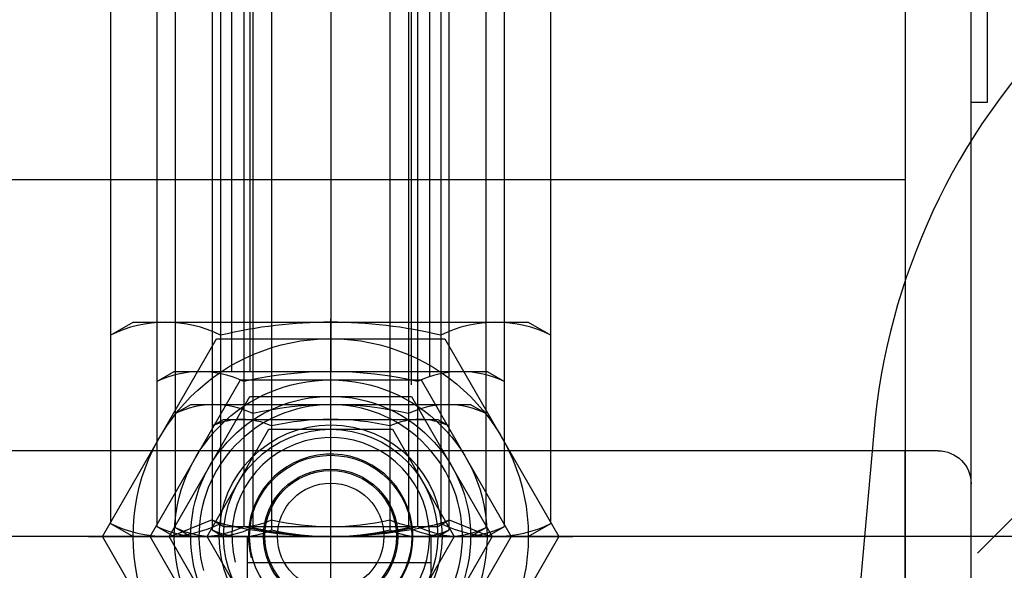
# Model space of a CAD drawing. Extents: x -369887 to 201539, y 396670 to 511541.
# Drawn here: x -225918 to -225631, y 407065 to 407226 of the extents above; entities that cross this region are included whole.
import ezdxf

# ---------------------------------------------------------------- set-up
doc = ezdxf.new("R2010")
doc.units = 0
doc.header["$LTSCALE"] = 1000
doc.layers.get('0').update_dxf_attribs({"linetype": 'CONTINUOUS'})
doc.layers.add('WALRAVEN', color=7, linetype='CONTINUOUS')
doc.layers.add('WALRAVEN1', color=7, linetype='CONTINUOUS')

# ---------------------------------------------------------------- blocks, each defined once
blk = doc.blocks.new('BIS-41端盖')
at = {"layer": 'WALRAVEN', "color": 138}
for p, q in [((-2, 20.649), (0, 20.649)), ((0, -20.649), (0, 20.649)), ((-4, -18.649), (-4, 18.649)), ((-5, -4.25), (-5, 4.25)), ((-5, 4.25), (-4, 4.25)), ((0, 0), (0, -14)), ((-4, -4.25), (-5, -4.25)), ((-2, -20.649), (0, -20.649))]:
    blk.add_line(p, q, dxfattribs=at)
at = {"layer": 'WALRAVEN'}
blk.add_line((0, 20.65), (0, -20.65), dxfattribs=at)
at = {"layer": 'WALRAVEN', "color": 138}
for centre, start, end in [((-2, 18.649), 90, 180), ((-2, -18.649), 180, 270)]:
    blk.add_arc(centre, 2, start, end, dxfattribs=at)
blk = doc.blocks.new('*U146')
at = {"layer": 'WALRAVEN', "xscale": -1, "rotation": 180}
blk.add_blockref('BIS-41端盖', (0, -61.951), dxfattribs=at)
blk = doc.blocks.new('抗震6')
at = {"color": 7, "linetype": 'Continuous'}
for p, q in [((-50.419, 12.7), (-66.675, 12.7)), ((-50.419, 4.981), (-50.419, 12.7)), ((-39.294, 12.7), (-39.294, -12.7)), ((0, 12.7), (-39.294, 12.7))]:
    blk.add_line(p, q, dxfattribs=at)
at = {"color": 7, "linetype": 'Continuous', "flags": 128}
for points in [[(-39.294, 12.7), (-39.515, 12.7), (-40.378, 12.7), (-41.305, 12.7), (-42.283, 12.7), (-43.297, 12.7), (-44.334, 12.7), (-45.379, 12.7), (-46.415, 12.7), (-47.43, 12.7), (-48.408, 12.7), (-49.335, 12.7), (-50.198, 12.7), (-50.419, 12.7)], [(-50.419, 11.112), (-50.357, 11.112), (-50.172, 11.112), (-49.868, 11.112), (-49.452, 11.112), (-48.934, 11.112), (-48.325, 11.112), (-47.638, 11.112), (-46.889, 11.112), (-46.094, 11.112), (-45.272, 11.112), (-44.441, 11.112), (-43.619, 11.112), (-42.824, 11.112), (-42.075, 11.112), (-41.388, 11.112), (-40.779, 11.112), (-40.26, 11.112), (-39.845, 11.112), (-39.541, 11.112), (-39.356, 11.112), (-39.294, 11.112)]]:
    blk.add_lwpolyline(points, dxfattribs=at)
blk = doc.blocks.new('BIS-72端盖')
at = {"color": 138}
for p, q in [((0, 36), (0, -36)), ((-4, -34), (-4, 34)), ((-5, -4.25), (-5, 4.25)), ((-4, -4.25), (-5, -4.25))]:
    blk.add_line(p, q, dxfattribs=at)
at = {"layer": 'WALRAVEN'}
blk.add_line((0, 36), (0, -36), dxfattribs=at)
blk = doc.blocks.new('*U145')
at = {"layer": 'WALRAVEN'}
for p, q in [((750, -82.601), (750, -0.001)), ((750, -82.601), (750, -0.001)), ((750, -144), (750, -72)), ((750, -144), (750, -72)), ((750, -82.601), (0, -82.601))]:
    blk.add_line(p, q, dxfattribs=at)
at = {"layer": 'WALRAVEN', "color": 251}
blk.add_line((750, -99.036), (0, -99.036), dxfattribs=at)
at = {"layer": 'WALRAVEN', "rotation": 180}
for name, p in [('BIS-41端盖', (750, -61.951)), ('BIS-72端盖', (750, -108))]:
    blk.add_blockref(name, p, dxfattribs=at)
blk = doc.blocks.new('-LIANJIEJIANM16')
at = {"layer": 'WALRAVEN', "color": 7, "linetype": 'Continuous'}
for p, q in [((0.794, 13.375), (0, 12)), ((79.206, 13.375), (0.794, 13.375)), ((0, 12), (0, -12)), ((79.206, 6.688), (0.794, 6.688)), ((79.206, -6.688), (0.794, -6.688)), ((0, -12), (0.794, -13.375)), ((0.794, -13.375), (79.206, -13.375))]:
    blk.add_line(p, q, dxfattribs=at)
for centre, radius, start, end in [((7.439, 10.031), 7.439, 153.28878, 206.71122), ((28.565, 0), 28.565, 166.46048, 193.53952), ((7.439, -10.031), 7.439, 153.28878, 206.71122)]:
    blk.add_arc(centre, radius, start, end, dxfattribs=at)
blk = doc.blocks.new('-ZHUANJIETOUM12')
at = {"layer": 'WALRAVEN1', "color": 7, "linetype": 'Continuous'}
for p, q in [((0.606, 10.55), (0, 9.5)), ((59.394, 10.55), (0.606, 10.55)), ((59.394, 10.55), (60, 9.5)), ((0, 9.5), (0, -9.5)), ((60, 9.5), (60, -9.5)), ((59.394, 5.275), (0.606, 5.275)), ((59.394, -5.275), (0.606, -5.275)), ((0, -9.5), (0.606, -10.55)), ((60, -9.5), (59.394, -10.55)), ((0.606, -10.55), (59.394, -10.55))]:
    blk.add_line(p, q, dxfattribs=at)
for centre, radius, start, end in [((6.041, 7.913), 6.041, 154.11128, 205.88872), ((53.959, 7.913), 6.041, 334.11128, 25.88872), ((23.253, 0), 23.253, 166.88834, 193.11166), ((36.747, 0), 23.253, 346.88834, 13.11166), ((6.041, -7.913), 6.041, 154.11128, 205.88872), ((53.959, -7.913), 6.041, 334.11128, 25.88872)]:
    blk.add_arc(centre, radius, start, end, dxfattribs=at)
blk = doc.blocks.new('-ZHUANJIETOUM10')
at = {"layer": 'WALRAVEN', "color": 7, "linetype": 'Continuous'}
for p, q in [((0.548, 9.45), (0, 8.5)), ((59.452, 9.45), (0.548, 9.45)), ((59.452, 9.45), (60, 8.5)), ((0, 8.5), (0, -8.5)), ((60, 8.5), (60, -8.5)), ((59.452, 4.725), (0.548, 4.725)), ((59.452, -4.725), (0.548, -4.725)), ((0, -8.5), (0.548, -9.45)), ((60, -8.5), (59.452, -9.45)), ((0.548, -9.45), (59.452, -9.45))]:
    blk.add_line(p, q, dxfattribs=at)
for centre, radius, start, end in [((5.362, 7.087), 5.362, 153.85928, 206.14072), ((54.638, 7.087), 5.362, 333.85928, 26.14072), ((20.626, 0), 20.626, 166.75736, 193.24264), ((39.374, 0), 20.626, 346.75736, 13.24264), ((5.362, -7.087), 5.362, 153.85928, 206.14072), ((54.638, -7.087), 5.362, 333.85928, 26.14072)]:
    blk.add_arc(centre, radius, start, end, dxfattribs=at)
blk = doc.blocks.new('-ZHUANJIETOUM8')
at = {"layer": 'WALRAVEN', "color": 7, "linetype": 'Continuous'}
for p, q in [((0.398, 7.19), (0, 6.5)), ((39.602, 7.19), (0.398, 7.19)), ((39.602, 7.19), (40, 6.5)), ((0, 6.5), (0, -6.5)), ((40, 6.5), (40, -6.5)), ((39.602, 3.595), (0.398, 3.595)), ((39.602, -3.595), (0.398, -3.595)), ((0, -6.5), (0.398, -7.19)), ((40, -6.5), (39.602, -7.19)), ((0.398, -7.19), (39.602, -7.19))]:
    blk.add_line(p, q, dxfattribs=at)
for centre, radius, start, end in [((4.254, 5.392), 4.254, 155.00756, 204.99244), ((35.746, 5.392), 4.254, 335.00756, 24.99244), ((16.42, 0), 16.42, 167.3534, 192.6466), ((23.58, 0), 16.42, 347.3534, 12.6466), ((4.254, -5.392), 4.254, 155.00756, 204.99244), ((35.746, -5.392), 4.254, 335.00756, 24.99244)]:
    blk.add_arc(centre, radius, start, end, dxfattribs=at)
blk = doc.blocks.new('00002448_20071201235809035')
at = {"layer": 'WALRAVEN', "color": 7, "linetype": 'Continuous'}
for p, q in [((0.794, 13.375), (0, 12)), ((12.206, 13.375), (0.794, 13.375)), ((12.206, 13.375), (13, 12)), ((0, 12), (0, -12)), ((13, 12), (13, -12)), ((12.206, 6.688), (0.794, 6.688)), ((12.206, -6.688), (0.794, -6.688)), ((0, -12), (0.794, -13.375)), ((13, -12), (12.206, -13.375)), ((0.794, -13.375), (12.206, -13.375))]:
    blk.add_line(p, q, dxfattribs=at)
for centre, radius, start, end in [((7.439, 10.031), 7.439, 153.28878, 206.71122), ((5.561, 10.031), 7.439, 333.28878, 26.71122), ((28.565, 0), 28.565, 166.46048, 193.53952), ((-15.565, 0), 28.565, 346.46048, 13.53952), ((7.439, -10.031), 7.439, 153.28878, 206.71122), ((5.561, -10.031), 7.439, 333.28878, 26.71122)]:
    blk.add_arc(centre, radius, start, end, dxfattribs=at)
blk = doc.blocks.new('00002448_20071201235758093')
at = {"layer": 'WALRAVEN', "color": 7, "linetype": 'Continuous'}
for p, q in [((0.606, 10.55), (0, 9.5)), ((9.394, 10.55), (0.606, 10.55)), ((9.394, 10.55), (10, 9.5)), ((0, 9.5), (0, -9.5)), ((10, 9.5), (10, -9.5)), ((9.394, 5.275), (0.606, 5.275)), ((9.394, -5.275), (0.606, -5.275)), ((0, -9.5), (0.606, -10.55)), ((10, -9.5), (9.394, -10.55)), ((0.606, -10.55), (9.394, -10.55))]:
    blk.add_line(p, q, dxfattribs=at)
for centre, radius, start, end in [((6.041, 7.912), 6.041, 154.11128, 205.88872), ((3.959, 7.912), 6.041, 334.11128, 25.88872), ((23.253, 0), 23.253, 166.88834, 193.11166), ((-13.253, 0), 23.253, 346.88834, 13.11166), ((6.041, -7.912), 6.041, 154.11128, 205.88872), ((3.959, -7.912), 6.041, 334.11128, 25.88872)]:
    blk.add_arc(centre, radius, start, end, dxfattribs=at)
blk = doc.blocks.new('00002448_20071201235748096')
at = {"layer": 'WALRAVEN', "color": 7, "linetype": 'Continuous'}
for p, q in [((0.548, 9.45), (0, 8.5)), ((7.452, 9.45), (0.548, 9.45)), ((7.452, 9.45), (8, 8.5)), ((0, 8.5), (0, -8.5)), ((8, 8.5), (8, -8.5)), ((7.452, 4.725), (0.548, 4.725)), ((7.452, -4.725), (0.548, -4.725)), ((0, -8.5), (0.548, -9.45)), ((8, -8.5), (7.452, -9.45)), ((0.548, -9.45), (7.452, -9.45))]:
    blk.add_line(p, q, dxfattribs=at)
for centre, radius, start, end in [((5.362, 7.087), 5.362, 153.85928, 206.14072), ((2.638, 7.087), 5.362, 333.85928, 26.14072), ((20.626, 0), 20.626, 166.75736, 193.24264), ((-12.626, 0), 20.626, 346.75736, 13.24264), ((5.362, -7.087), 5.362, 153.85928, 206.14072), ((2.638, -7.087), 5.362, 333.85928, 26.14072)]:
    blk.add_arc(centre, radius, start, end, dxfattribs=at)
blk = doc.blocks.new('00002448_20071201235737046')
at = {"layer": 'WALRAVEN', "color": 7, "linetype": 'Continuous'}
for p, q in [((0.398, 7.19), (0, 6.5)), ((6.102, 7.19), (0.398, 7.19)), ((6.102, 7.19), (6.5, 6.5)), ((0, 6.5), (0, -6.5)), ((6.5, 6.5), (6.5, -6.5)), ((6.102, 3.595), (0.398, 3.595)), ((6.102, -3.595), (0.398, -3.595)), ((0, -6.5), (0.398, -7.19)), ((6.5, -6.5), (6.102, -7.19)), ((0.398, -7.19), (6.102, -7.19))]:
    blk.add_line(p, q, dxfattribs=at)
for centre, radius, start, end in [((4.254, 5.392), 4.254, 155.00756, 204.99244), ((2.246, 5.392), 4.254, 335.00756, 24.99244), ((16.42, 0), 16.42, 167.3534, 192.6466), ((-9.92, 0), 16.42, 347.3534, 12.6466), ((4.254, -5.393), 4.254, 155.00756, 204.99244), ((2.246, -5.393), 4.254, 335.00756, 24.99244)]:
    blk.add_arc(centre, radius, start, end, dxfattribs=at)
blk = doc.blocks.new('00002448_20071201235727026')
at = {"layer": 'WALRAVEN', "color": 3, "linetype": 'Continuous'}
for p, q in [((0, 14.713), (0, -14.713)), ((-13.2, 0), (13.2, 0))]:
    blk.add_line(p, q, dxfattribs=at)
at = {"layer": 'WALRAVEN', "color": 7, "linetype": 'Continuous'}
for p, q in [((-12, 6.928), (0, 13.856)), ((0, 13.856), (12, 6.928)), ((-12, -6.928), (-12, 6.928)), ((12, 6.928), (12, -6.928)), ((0, -13.856), (-12, -6.928)), ((12, -6.928), (0, -13.856))]:
    blk.add_line(p, q, dxfattribs=at)
for radius in [12, 6.773]:
    blk.add_circle((0, 0), radius, dxfattribs=at)
at = {"layer": 'WALRAVEN', "color": 1, "linetype": 'Continuous'}
blk.add_arc((0, 0), 8, 195, 105, dxfattribs=at)
blk = doc.blocks.new('00002448_20071201235719024')
at = {"layer": 'WALRAVEN', "color": 3, "linetype": 'Continuous'}
for p, q in [((0, 11.605), (0, -11.605)), ((-10.45, 0), (10.45, 0))]:
    blk.add_line(p, q, dxfattribs=at)
at = {"layer": 'WALRAVEN', "color": 7, "linetype": 'Continuous'}
for p, q in [((-9.5, 5.485), (0, 10.97)), ((0, 10.97), (9.5, 5.485)), ((-9.5, -5.485), (-9.5, 5.485)), ((9.5, 5.485), (9.5, -5.485)), ((0, -10.97), (-9.5, -5.485)), ((9.5, -5.485), (0, -10.97))]:
    blk.add_line(p, q, dxfattribs=at)
for radius in [9.5, 4.926]:
    blk.add_circle((0, 0), radius, dxfattribs=at)
at = {"layer": 'WALRAVEN', "color": 1, "linetype": 'Continuous'}
blk.add_arc((0, 0), 6, 195, 105, dxfattribs=at)
blk = doc.blocks.new('00002448_20071201235654046')
at = {"layer": 'WALRAVEN', "color": 3, "linetype": 'Continuous'}
for p, q in [((0, 10.395), (0, -10.395)), ((-9.35, 0), (9.35, 0))]:
    blk.add_line(p, q, dxfattribs=at)
at = {"layer": 'WALRAVEN', "color": 7, "linetype": 'Continuous'}
for p, q in [((-8.5, 4.907), (0, 9.815)), ((0, 9.815), (8.5, 4.907)), ((-8.5, -4.907), (-8.5, 4.907)), ((8.5, 4.907), (8.5, -4.907)), ((0, -9.815), (-8.5, -4.907)), ((8.5, -4.907), (0, -9.815))]:
    blk.add_line(p, q, dxfattribs=at)
for radius in [8.5, 4.08]:
    blk.add_circle((0, 0), radius, dxfattribs=at)
at = {"layer": 'WALRAVEN', "color": 1, "linetype": 'Continuous'}
blk.add_arc((0, 0), 5, 195, 105, dxfattribs=at)
blk = doc.blocks.new('00002448_20071201235642032')
at = {"layer": 'WALRAVEN', "color": 3, "linetype": 'Continuous'}
for p, q in [((0, 7.909), (0, -7.909)), ((-7.15, 0), (7.15, 0))]:
    blk.add_line(p, q, dxfattribs=at)
at = {"layer": 'WALRAVEN', "color": 7, "linetype": 'Continuous'}
for p, q in [((-6.5, 3.753), (0, 7.506)), ((0, 7.506), (6.5, 3.753)), ((-6.5, -3.753), (-6.5, 3.753)), ((6.5, 3.753), (6.5, -3.753)), ((0, -7.506), (-6.5, -3.753)), ((6.5, -3.753), (0, -7.506))]:
    blk.add_line(p, q, dxfattribs=at)
for radius in [6.5, 3.233]:
    blk.add_circle((0, 0), radius, dxfattribs=at)
at = {"layer": 'WALRAVEN', "color": 1}
blk.add_circle((0, 0), 4, dxfattribs=at)
blk = doc.blocks.new('*U143')
at = {"layer": 'WALRAVEN'}
for p, q in [((0, 9.69), (0, -9.69)), ((1, 7.19), (0, 9.69)), ((1, -7.19), (0, -9.69))]:
    blk.add_line(p, q, dxfattribs=at)
for name, p in [('00002448_20071201235727026', (0, 0)), ('-LIANJIEJIANM16', (0, 0)), ('00002448_20071201235809035', (0, 0)), ('00002448_20071201235719024', (0, 0)), ('00002448_20071201235654046', (0, 0)), ('-ZHUANJIETOUM12', (0, 0)), ('00002448_20071201235758093', (0, 0)), ('-ZHUANJIETOUM10', (0, 0)), ('00002448_20071201235748096', (0, 0)), ('00002448_20071201235642032', (0, 0)), ('-ZHUANJIETOUM8', (0, 0)), ('00002448_20071201235737046', (0.602, 0))]:
    blk.add_blockref(name, p, dxfattribs=at)

msp = doc.modelspace()

# ---------------------------------------------------------------- linework, layer by layer
at = {"color": 7, "linetype": 'Continuous'}
for p, q in [((-225542.78787, 407166.41788), (-225638.96307, 407070.24268)), ((-225669.23864, 407105.41768), (-225672.9502, 407062.99424))]:
    msp.add_line(p, q, dxfattribs=at)
msp.add_arc((-225477.96925, 407088.68377), 192, 134.9999985, 174.9999985, dxfattribs=at)
at = {"layer": 'WALRAVEN', "color": 7, "linetype": 'Continuous'}
for p, q in [((-225856.33399, 407123.09822), (-225856.33399, 407250.77822)), ((-225851.03393, 407123.09822), (-225851.03392, 407250.77822)), ((-225827.53399, 407250.77822), (-225827.534, 407123.09822)), ((-225804.03405, 407250.77822), (-225804.03406, 407119.22371)), ((-225798.73399, 407250.77822), (-225798.73399, 407121.60664))]:
    msp.add_line(p, q, dxfattribs=at)

# ---------------------------------------------------------------- block references
at = {"layer": 'WALRAVEN', "color": 7, "yscale": 4.80000000000291}
for name, p, xscale, zscale, rotation in [('*U146', (-225345.93261, 407028.62018), -4.799999999986404, 4.8, 224.9999999993859), ('*U143', (-225827.534, 407075.09822), 4.80000000000291, 4.80000000000291, 90), ('*U145', (-229260.04947, 406703.57822), -4.800000000046566, 4.8, 180)]:
    msp.add_blockref(name, p, dxfattribs=dict(at, xscale=xscale, zscale=zscale, rotation=rotation))
at = {"layer": 'WALRAVEN', "color": 7, "xscale": 4.800000000046566, "yscale": 4.800000000046566, "zscale": 4.800000000046566}
msp.add_blockref('抗震6', (-225609.76786, 407014.13821), dxfattribs=at)

doc.saveas('drawing.dxf')
